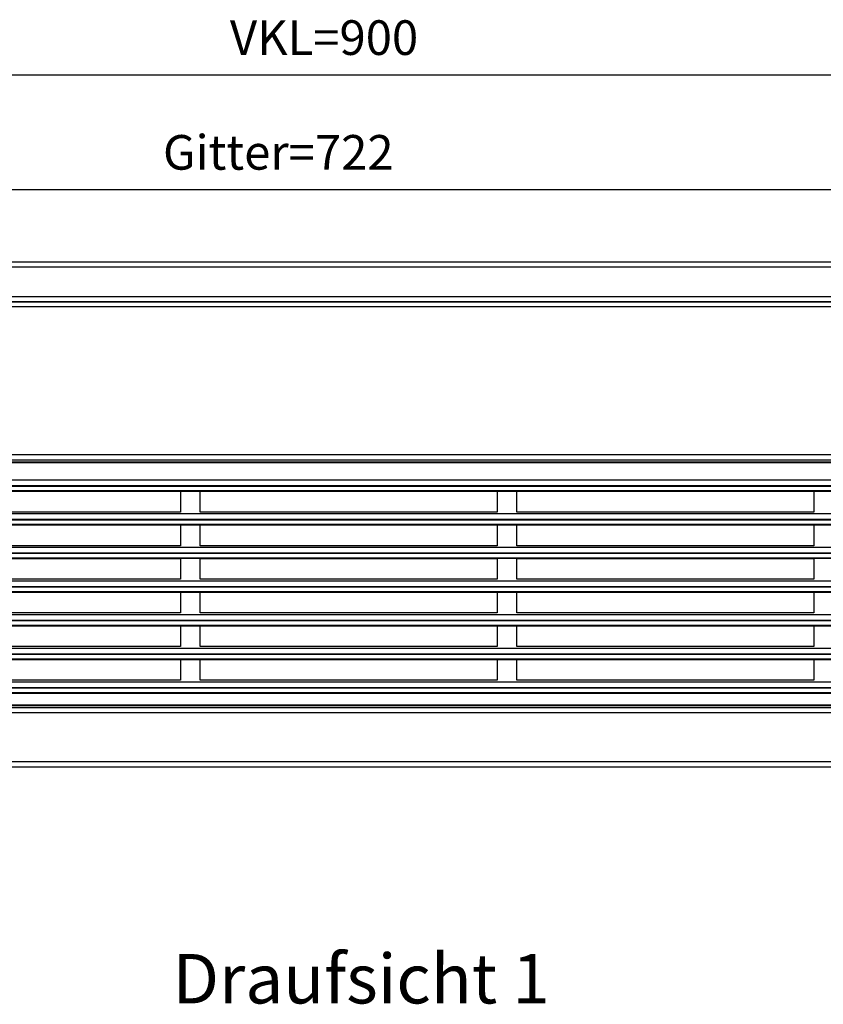
# Model space of a CAD drawing. Units: millimetres. Extents: x 28 to 622, y -25 to 395.
# Drawn here: x 167 to 248, y 76 to 175 of the extents above; entities that cross this region are included whole.
import ezdxf

# ---------------------------------------------------------------- set-up
doc = ezdxf.new("R2010")
doc.units = ezdxf.units.MM
doc.layers.add('1', color=7, linetype='Continuous')
doc.styles.add('CONVERTER_12', font='txt.shx', dxfattribs={"width": 0.9})
doc.dimstyles.new('ME10_DIM_29', dxfattribs={"dimtxt": 17.5, "dimasz": 17.5, "dimexe": 10, "dimexo": 0, "dimgap": 10, "dimtad": 1, "dimdsep": 46, "dimtxsty": 'CONVERTER_12', "dimsah": 1, "dimcen": 0.09, "dimclrd": 2, "dimclre": 2, "dimclrt": 3, "dimadec": 0, "dimazin": 0, "dimtfac": 1, "dimtdec": 4, "dimtix": 1, "dimtmove": 0, "dimatfit": 3, "dimfxl": 0, "dimtolj": 1, "dimtzin": 0, "dimarcsym": 0})
doc.dimstyles.new('ME10_DIM_30', dxfattribs={"dimtxt": 17.5, "dimasz": 17.5, "dimexe": 10, "dimexo": 0, "dimgap": 10, "dimtad": 1, "dimdsep": 46, "dimtxsty": 'CONVERTER_12', "dimsah": 1, "dimcen": 0.09, "dimclrd": 2, "dimclre": 2, "dimclrt": 3, "dimadec": 0, "dimazin": 0, "dimtfac": 1, "dimtdec": 4, "dimtix": 1, "dimtmove": 0, "dimatfit": 3, "dimfxl": 0, "dimtolj": 1, "dimtzin": 0, "dimarcsym": 0})

# ---------------------------------------------------------------- blocks, each defined once
blk = doc.blocks.new('rueckwand_bg61_freistehend_02__40', base_point=(552.06, 734.43))
at = {"color": 1, "linetype": 'Continuous'}
for p, q in [((1448.06, 754.43), (556.06, 754.43)), ((1448.06, 751.83), (556.06, 751.83)), ((552.56, 737.03), (1451.56, 737.03)), ((555.22, 734.43), (1448.9, 734.43))]:
    blk.add_line(p, q, dxfattribs=at)
blk = doc.blocks.new('lueftungsgitter_bg61_rechts_gekuerzt_02__41', base_point=(564.56, 530.43))
at = {"color": 1, "linetype": 'Continuous'}
for p, q in [((564.56, 653.43), (1286.56, 653.43)), ((564.56, 653.13), (1286.56, 653.13)), ((567.06, 644.33), (1284.06, 644.33)), ((564.56, 638.95), (1286.56, 638.95)), ((564.56, 638.65), (1286.56, 638.65)), ((566.15, 641.27), (1284.97, 641.27)), ((567.06, 641.47), (1284.06, 641.47)), ((767.06, 638.63), (917.06, 638.63)), ((917.06, 638.63), (917.06, 628.13)), ((927.06, 628.13), (927.06, 638.63)), ((927.06, 638.63), (1077.06, 638.63)), ((1077.06, 638.63), (1077.06, 628.13)), ((1087.06, 638.63), (1237.06, 638.63)), ((1087.06, 628.13), (1087.06, 638.63)), ((1237.06, 638.63), (1237.06, 628.13)), ((567.06, 627.34), (1284.06, 627.34)), ((917.06, 628.13), (767.06, 628.13)), ((1077.06, 628.13), (927.06, 628.13)), ((1237.06, 628.13), (1087.06, 628.13)), ((566.15, 624.28), (1284.97, 624.28)), ((567.06, 624.48), (1284.06, 624.48)), ((564.56, 621.95), (1286.56, 621.95)), ((564.56, 621.65), (1286.56, 621.65)), ((767.06, 621.63), (917.06, 621.63)), ((917.06, 621.63), (917.06, 611.13)), ((927.06, 611.13), (927.06, 621.63)), ((927.06, 621.63), (1077.06, 621.63)), ((1077.06, 621.63), (1077.06, 611.13)), ((1087.06, 621.63), (1237.06, 621.63)), ((1087.06, 611.13), (1087.06, 621.63)), ((1237.06, 621.63), (1237.06, 611.13)), ((566.15, 607.28), (1284.97, 607.28)), ((567.06, 610.34), (1284.06, 610.34)), ((567.06, 607.48), (1284.06, 607.48)), ((917.06, 611.13), (767.06, 611.13)), ((1077.06, 611.13), (927.06, 611.13)), ((1237.06, 611.13), (1087.06, 611.13)), ((564.56, 604.96), (1286.56, 604.96)), ((1286.56, 604.66), (564.56, 604.66)), ((767.06, 604.63), (917.06, 604.63)), ((917.06, 604.63), (917.06, 594.13)), ((927.06, 604.63), (1077.06, 604.63)), ((927.06, 594.13), (927.06, 604.63)), ((1077.06, 604.63), (1077.06, 594.13)), ((1087.06, 604.63), (1237.06, 604.63)), ((1087.06, 594.13), (1087.06, 604.63)), ((1237.06, 604.63), (1237.06, 594.13)), ((567.06, 593.35), (1284.06, 593.35)), ((917.06, 594.13), (767.06, 594.13)), ((1077.06, 594.13), (927.06, 594.13)), ((1237.06, 594.13), (1087.06, 594.13)), ((564.56, 587.96), (1286.56, 587.96)), ((564.56, 587.66), (1286.56, 587.66)), ((566.15, 590.29), (1284.97, 590.29)), ((567.06, 590.49), (1284.06, 590.49)), ((767.06, 587.63), (917.06, 587.63)), ((917.06, 587.63), (917.06, 577.13)), ((927.06, 587.63), (1077.06, 587.63)), ((927.06, 577.13), (927.06, 587.63)), ((1077.06, 587.63), (1077.06, 577.13)), ((1087.06, 587.63), (1237.06, 587.63)), ((1087.06, 577.13), (1087.06, 587.63)), ((1237.06, 587.63), (1237.06, 577.13)), ((566.15, 573.29), (1284.97, 573.29)), ((567.06, 576.35), (1284.06, 576.35)), ((567.06, 573.49), (1284.06, 573.49)), ((917.06, 577.13), (767.06, 577.13)), ((1077.06, 577.13), (927.06, 577.13)), ((1237.06, 577.13), (1087.06, 577.13)), ((564.56, 570.97), (1286.56, 570.97)), ((564.56, 570.67), (1286.56, 570.67)), ((767.06, 570.63), (917.06, 570.63)), ((917.06, 570.63), (917.06, 560.13)), ((927.06, 560.13), (927.06, 570.63)), ((927.06, 570.63), (1077.06, 570.63)), ((1077.06, 570.63), (1077.06, 560.13)), ((1087.06, 570.63), (1237.06, 570.63)), ((1087.06, 560.13), (1087.06, 570.63)), ((1237.06, 570.63), (1237.06, 560.13)), ((567.06, 559.36), (1284.06, 559.36)), ((917.06, 560.13), (767.06, 560.13)), ((1077.06, 560.13), (927.06, 560.13)), ((1237.06, 560.13), (1087.06, 560.13)), ((564.56, 553.97), (1286.56, 553.97)), ((564.56, 553.67), (1286.56, 553.67)), ((566.15, 556.3), (1284.97, 556.3)), ((567.06, 556.5), (1284.06, 556.5)), ((767.06, 553.63), (917.06, 553.63)), ((917.06, 553.63), (917.06, 543.13)), ((927.06, 553.63), (1077.06, 553.63)), ((927.06, 543.13), (927.06, 553.63)), ((1077.06, 553.63), (1077.06, 543.13)), ((1087.06, 553.63), (1237.06, 553.63)), ((1087.06, 543.13), (1087.06, 553.63)), ((1237.06, 553.63), (1237.06, 543.13)), ((917.06, 543.13), (767.06, 543.13)), ((1077.06, 543.13), (927.06, 543.13)), ((1237.06, 543.13), (1087.06, 543.13)), ((566.15, 539.3), (1284.97, 539.3)), ((567.06, 542.36), (1284.06, 542.36)), ((567.06, 539.5), (1284.06, 539.5)), ((564.56, 536.98), (1286.56, 536.98)), ((564.56, 536.68), (1286.56, 536.68)), ((564.56, 530.73), (1286.56, 530.73)), ((564.56, 530.43), (1286.56, 530.43))]:
    blk.add_line(p, q, dxfattribs=at)
blk = doc.blocks.new('fensterbank_bg61__45', base_point=(552.06, 641.43))
at = {"color": 1, "linetype": 'Continuous'}
for p, q in [((1449.06, 731.83), (555.06, 731.83)), ((1448.9, 734.43), (555.22, 734.43)), ((1449.06, 657.03), (555.06, 657.03)), ((1449.06, 654.43), (555.06, 654.43))]:
    blk.add_line(p, q, dxfattribs=at)
blk = doc.blocks.new('frontpaneel_bg61__46', base_point=(552.06, 499.43))
at = {"color": 1, "linetype": 'Continuous'}
for p, q in [((554.73, 529.43), (1449.39, 529.43)), ((552.06, 526.83), (1452.06, 526.83)), ((555.06, 502.03), (1449.06, 502.03)), ((555.06, 499.43), (1449.06, 499.43))]:
    blk.add_line(p, q, dxfattribs=at)
blk = doc.blocks.new('verkleidung_umluft_bg61_wandstehend_c2_rechts_02__57', base_point=(552.06, 498.38))
for name, p in [('fensterbank_bg61__45', (552.06, 641.43)), ('lueftungsgitter_bg61_rechts_gekuerzt_02__41', (564.56, 530.43)), ('frontpaneel_bg61__46', (552.06, 499.43))]:
    blk.add_blockref(name, p)
blk = doc.blocks.new('verkleidung_umluft_bg61_freistehend_an-li_kacontroller_rechts__58', base_point=(552.061435, 498.384711))
for name, p in [('rueckwand_bg61_freistehend_02__40', (552.061435, 734.434711)), ('verkleidung_umluft_bg61_wandstehend_c2_rechts_02__57', (552.061435, 498.384711))]:
    blk.add_blockref(name, p)
blk = doc.blocks.new('*D136')
at = {"layer": '1', "color": 2, "linetype": 'Continuous'}
for p, q in [((564.56, 653.13), (564.56, 801.17)), ((1286.56, 653.13), (1286.56, 801.17)), ((564.56, 791.17), (1286.56, 791.17))]:
    blk.add_line(p, q, dxfattribs=at)
at = {"layer": '1', "color": 2}
for points in [[(582.06, 793.47), (582.06, 788.86), (564.56, 791.17)], [(1269.06, 788.86), (1269.06, 793.47), (1286.56, 791.17)]]:
    blk.add_solid(points, dxfattribs=at)
at = {"layer": '1', "color": 3, "insert": (908.21, 801.16), "char_height": 17.5, "attachment_point": 7, "rotation": 0.0001, "line_spacing_factor": 0.60024, "style": 'CONVERTER_12'}
blk.add_mtext('\\C3;Gitter=\\C3;722', dxfattribs=at)
blk = doc.blocks.new('*D137')
at = {"layer": '1', "color": 2, "linetype": 'Continuous'}
for p, q in [((552.06, 750.43), (552.06, 859.15)), ((1452.06, 750.43), (1452.06, 859.15)), ((552.06, 849.15), (1452.06, 849.15))]:
    blk.add_line(p, q, dxfattribs=at)
at = {"layer": '1', "color": 2}
for points in [[(569.56, 851.45), (569.56, 846.84), (552.06, 849.15)], [(1434.56, 846.84), (1434.56, 851.45), (1452.06, 849.15)]]:
    blk.add_solid(points, dxfattribs=at)
at = {"layer": '1', "color": 3, "insert": (942.03, 859.15), "char_height": 17.5, "attachment_point": 7, "rotation": 0.0001, "line_spacing_factor": 0.60024, "style": 'CONVERTER_12'}
blk.add_mtext('\\C3;VKL=\\C3;900', dxfattribs=at)
blk = doc.blocks.new('Draufsicht_1', base_point=(477.061, 539.935))
blk.add_blockref('verkleidung_umluft_bg61_freistehend_an-li_kacontroller_rechts__58', (552.061, 498.385))
at = {"layer": '1', "color": 7, "insert": (1008.353, 404.809), "char_height": 25, "attachment_point": 2, "line_spacing_factor": 1.320528, "style": 'CONVERTER_12'}
blk.add_mtext('Draufsicht 1', dxfattribs=at)
at = {"layer": '1'}
for base, p1, p2, dimstyle, override, picture, middle in [((552.061, 849.149), (1452.061, 750.435), (552.061, 750.435), 'ME10_DIM_30', {"dimpost": 'VKL=<>'}, '*D137', (986.304, 867.899)), ((564.561, 791.165), (1286.561, 653.135), (564.561, 653.135), 'ME10_DIM_29', {"dimpost": 'Gitter=<>'}, '*D136', (986.567, 809.915))]:
    dim = blk.add_linear_dim(base=base, p1=p1, p2=p2, dimstyle=dimstyle, override=override, dxfattribs=at)
    dim.commit()
    dim.dimension.update_dxf_attribs({"geometry": picture, "text_midpoint": middle, "text_rotation": 0.00014})

msp = doc.modelspace()

# ---------------------------------------------------------------- block references
at = {"xscale": 0.2, "yscale": 0.2, "zscale": 0.2}
msp.add_blockref('Draufsicht_1', (95.412, 107.987), dxfattribs=at)

doc.saveas('drawing.dxf')
